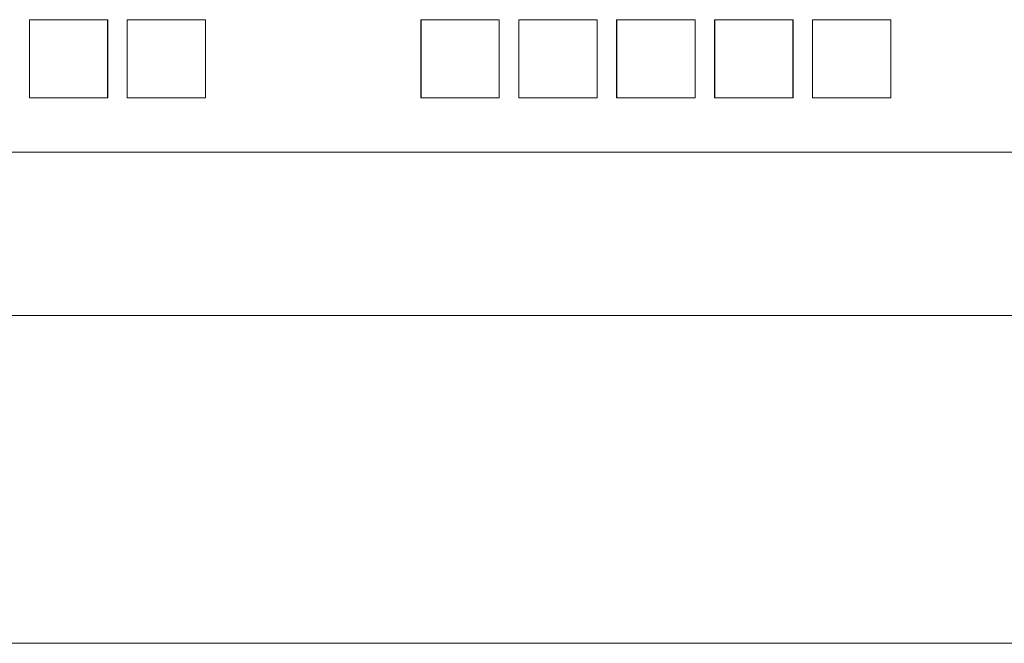
# Model space of a CAD drawing. Units: inches. Extents: x 1716 to 2694, y -847 to 442.
# Drawn here: x 2332 to 2341, y -36 to -30 of the extents above; entities that cross this region are included whole.
import ezdxf

# ---------------------------------------------------------------- set-up
doc = ezdxf.new("R2010")
doc.units = ezdxf.units.IN
doc.header["$MEASUREMENT"] = 0
doc.layers.add('Layer 1', color=7, linetype='Continuous')

msp = doc.modelspace()

# ---------------------------------------------------------------- linework, layer by layer
at = {"layer": 'Layer 1', "color": 7, "lineweight": 5}
for p, q in [((2332.8119, -29.9363), (2332.0929, -29.9363)), ((2332.0929, -29.9363), (2332.0929, -30.6556)), ((2332.8119, -29.9377), (2332.0929, -29.9377)), ((2332.0929, -29.9377), (2332.0929, -29.9377)), ((2332.0929, -29.9377), (2332.0929, -30.6563)), ((2332.8136, -29.9363), (2332.0936, -29.9363)), ((2332.0936, -29.9363), (2332.0936, -30.6556)), ((2332.8136, -29.9377), (2332.0936, -29.9377)), ((2332.0936, -29.9377), (2332.0936, -29.9377)), ((2332.0936, -29.9377), (2332.0936, -30.6563)), ((2332.8119, -30.6556), (2332.8119, -29.9363)), ((2332.8119, -30.6563), (2332.8119, -29.9377)), ((2332.8119, -29.9377), (2332.8119, -29.9377)), ((2332.8136, -30.6556), (2332.8136, -29.9363)), ((2332.8136, -30.6563), (2332.8136, -29.9377)), ((2332.8136, -29.9377), (2332.8136, -29.9377)), ((2333.7124, -29.9363), (2332.9931, -29.9363)), ((2332.9931, -29.9363), (2332.9931, -30.6556)), ((2333.7131, -29.9363), (2332.9931, -29.9363)), ((2332.9931, -29.9363), (2332.9931, -30.6556)), ((2333.7124, -29.9377), (2332.9931, -29.9377)), ((2332.9931, -29.9377), (2332.9931, -29.9377)), ((2332.9931, -29.9377), (2332.9931, -30.6563)), ((2333.7131, -29.9377), (2332.9931, -29.9377)), ((2332.9931, -29.9377), (2332.9931, -29.9377)), ((2332.9931, -29.9377), (2332.9931, -30.6563)), ((2333.7124, -30.6556), (2333.7124, -29.9363)), ((2333.7124, -30.6563), (2333.7124, -29.9377)), ((2333.7124, -29.9377), (2333.7124, -29.9377)), ((2333.7131, -30.6556), (2333.7131, -29.9363)), ((2333.7131, -30.6563), (2333.7131, -29.9377)), ((2333.7131, -29.9377), (2333.7131, -29.9377)), ((2336.4123, -29.9363), (2335.6933, -29.9363)), ((2335.6933, -29.9363), (2335.6933, -30.6556)), ((2336.4134, -29.9363), (2335.6933, -29.9363)), ((2335.6933, -29.9363), (2335.6933, -30.6556)), ((2336.4123, -29.9377), (2335.6933, -29.9377)), ((2335.6933, -29.9377), (2335.6933, -29.9377)), ((2335.6933, -29.9377), (2335.6933, -30.6563)), ((2336.4134, -29.9377), (2335.694, -29.9377)), ((2335.694, -29.9377), (2335.694, -29.9377)), ((2335.694, -29.9377), (2335.694, -30.6563)), ((2336.4123, -30.6556), (2336.4123, -29.9363)), ((2336.4123, -30.6563), (2336.4123, -29.9377)), ((2336.4123, -29.9377), (2336.4123, -29.9377)), ((2336.4134, -30.6556), (2336.4134, -29.9363)), ((2336.4134, -30.6563), (2336.4134, -29.9377)), ((2336.4134, -29.9377), (2336.4134, -29.9377)), ((2337.3122, -29.9377), (2336.5922, -29.9377)), ((2336.5922, -29.9377), (2336.5922, -29.9377)), ((2336.5922, -29.9377), (2336.5922, -30.6563)), ((2337.3129, -29.9363), (2336.5929, -29.9363)), ((2336.5929, -29.9363), (2336.5929, -30.6556)), ((2337.3143, -29.9363), (2336.5946, -29.9363)), ((2336.5946, -29.9363), (2336.5946, -30.6556)), ((2337.3143, -29.9377), (2336.5946, -29.9377)), ((2336.5946, -29.9377), (2336.5946, -29.9377)), ((2336.5946, -29.9377), (2336.5946, -30.6563)), ((2337.3122, -30.6563), (2337.3122, -29.9377)), ((2337.3122, -29.9377), (2337.3122, -29.9377)), ((2337.3129, -30.6556), (2337.3129, -29.9363)), ((2337.3143, -30.6556), (2337.3143, -29.9363)), ((2337.3143, -30.6563), (2337.3143, -29.9377)), ((2337.3143, -29.9377), (2337.3143, -29.9377)), ((2338.2138, -29.9363), (2337.4924, -29.9363)), ((2337.4924, -29.9363), (2337.4924, -30.6556)), ((2338.2138, -29.9377), (2337.4924, -29.9377)), ((2337.4924, -29.9377), (2337.4924, -29.9377)), ((2337.4924, -29.9377), (2337.4924, -30.6563)), ((2338.2148, -29.9377), (2337.4924, -29.9377)), ((2337.4924, -29.9377), (2337.4924, -29.9377)), ((2337.4924, -29.9377), (2337.4924, -30.6563)), ((2338.2138, -29.9363), (2337.4931, -29.9363)), ((2337.4931, -29.9363), (2337.4931, -30.6556)), ((2338.2138, -30.6556), (2338.2138, -29.9363)), ((2338.2138, -30.6556), (2338.2138, -29.9363)), ((2338.2138, -30.6563), (2338.2138, -29.9377)), ((2338.2138, -29.9377), (2338.2138, -29.9377)), ((2338.2148, -30.6563), (2338.2148, -29.9377)), ((2338.2148, -29.9377), (2338.2148, -29.9377)), ((2339.1126, -29.9377), (2338.3919, -29.9377)), ((2338.3919, -29.9377), (2338.3919, -29.9377)), ((2338.3919, -29.9377), (2338.3919, -30.6563)), ((2339.1133, -29.9363), (2338.3926, -29.9363)), ((2338.3926, -29.9363), (2338.3926, -30.6556)), ((2339.115, -29.9363), (2338.3936, -29.9363)), ((2338.3936, -29.9363), (2338.3936, -30.6556)), ((2339.115, -29.9377), (2338.3943, -29.9377)), ((2338.3943, -29.9377), (2338.3943, -29.9377)), ((2338.3943, -29.9377), (2338.3943, -30.6563)), ((2339.1126, -30.6563), (2339.1126, -29.9377)), ((2339.1126, -29.9377), (2339.1126, -29.9377)), ((2339.1133, -30.6556), (2339.1133, -29.9363)), ((2339.115, -30.6556), (2339.115, -29.9363)), ((2339.115, -30.6563), (2339.115, -29.9377)), ((2339.115, -29.9377), (2339.115, -29.9377)), ((2340.0132, -29.9377), (2339.2924, -29.9377)), ((2339.2924, -29.9377), (2339.2924, -29.9377)), ((2339.2924, -29.9377), (2339.2924, -30.6563)), ((2340.0132, -29.9363), (2339.2931, -29.9363)), ((2339.2931, -29.9363), (2339.2931, -30.6556)), ((2340.0138, -29.9363), (2339.2931, -29.9363)), ((2339.2931, -29.9363), (2339.2931, -30.6556)), ((2340.0132, -29.9377), (2339.2931, -29.9377)), ((2339.2931, -29.9377), (2339.2931, -29.9377)), ((2339.2931, -29.9377), (2339.2931, -30.6563)), ((2340.0132, -30.6556), (2340.0132, -29.9363)), ((2340.0132, -30.6563), (2340.0132, -29.9377)), ((2340.0132, -29.9377), (2340.0132, -29.9377)), ((2340.0132, -30.6563), (2340.0132, -29.9377)), ((2340.0132, -29.9377), (2340.0132, -29.9377)), ((2340.0138, -30.6556), (2340.0138, -29.9363)), ((2332.0929, -30.6556), (2332.8119, -30.6556)), ((2332.0929, -30.6563), (2332.8119, -30.6563)), ((2332.0929, -30.6563), (2332.0929, -30.6563)), ((2332.0936, -30.6556), (2332.8136, -30.6556)), ((2332.0936, -30.6563), (2332.8136, -30.6563)), ((2332.0936, -30.6563), (2332.0936, -30.6563)), ((2332.8119, -30.6563), (2332.8119, -30.6563)), ((2332.8136, -30.6563), (2332.8136, -30.6563)), ((2332.9931, -30.6556), (2333.7124, -30.6556)), ((2332.9931, -30.6556), (2333.7131, -30.6556)), ((2332.9931, -30.6563), (2333.7124, -30.6563)), ((2332.9931, -30.6563), (2332.9931, -30.6563)), ((2332.9931, -30.6563), (2333.7131, -30.6563)), ((2332.9931, -30.6563), (2332.9931, -30.6563)), ((2333.7124, -30.6563), (2333.7124, -30.6563)), ((2333.7131, -30.6563), (2333.7131, -30.6563)), ((2335.6933, -30.6556), (2336.4123, -30.6556)), ((2335.6933, -30.6556), (2336.4134, -30.6556)), ((2335.6933, -30.6563), (2336.4123, -30.6563)), ((2335.6933, -30.6563), (2335.6933, -30.6563)), ((2335.694, -30.6563), (2336.4134, -30.6563)), ((2335.694, -30.6563), (2335.694, -30.6563)), ((2336.4123, -30.6563), (2336.4123, -30.6563)), ((2336.4134, -30.6563), (2336.4134, -30.6563)), ((2336.5922, -30.6563), (2337.3122, -30.6563)), ((2336.5922, -30.6563), (2336.5922, -30.6563)), ((2336.5929, -30.6556), (2337.3129, -30.6556)), ((2336.5946, -30.6556), (2337.3143, -30.6556)), ((2336.5946, -30.6563), (2337.3143, -30.6563)), ((2336.5946, -30.6563), (2336.5946, -30.6563)), ((2337.3122, -30.6563), (2337.3122, -30.6563)), ((2337.3143, -30.6563), (2337.3143, -30.6563)), ((2337.4924, -30.6556), (2338.2138, -30.6556)), ((2337.4924, -30.6563), (2338.2138, -30.6563)), ((2337.4924, -30.6563), (2337.4924, -30.6563)), ((2337.4924, -30.6563), (2338.2148, -30.6563)), ((2337.4924, -30.6563), (2337.4924, -30.6563)), ((2337.4931, -30.6556), (2338.2138, -30.6556)), ((2338.2138, -30.6563), (2338.2138, -30.6563)), ((2338.2148, -30.6563), (2338.2148, -30.6563)), ((2338.3919, -30.6563), (2339.1126, -30.6563)), ((2338.3919, -30.6563), (2338.3919, -30.6563)), ((2338.3926, -30.6556), (2339.1133, -30.6556)), ((2338.3936, -30.6556), (2339.115, -30.6556)), ((2338.3943, -30.6563), (2339.115, -30.6563)), ((2338.3943, -30.6563), (2338.3943, -30.6563)), ((2339.1126, -30.6563), (2339.1126, -30.6563)), ((2339.115, -30.6563), (2339.115, -30.6563)), ((2339.2924, -30.6563), (2340.0132, -30.6563)), ((2339.2924, -30.6563), (2339.2924, -30.6563)), ((2339.2931, -30.6556), (2340.0132, -30.6556)), ((2339.2931, -30.6556), (2340.0138, -30.6556)), ((2339.2931, -30.6563), (2340.0132, -30.6563)), ((2339.2931, -30.6563), (2339.2931, -30.6563)), ((2340.0132, -30.6563), (2340.0132, -30.6563)), ((2340.0132, -30.6563), (2340.0132, -30.6563))]:
    msp.add_line(p, q, dxfattribs=at)
for points in [[(2393.7543, -31.1562), (2393.7543, -31.1562), (2301.7529, -31.1562), (2301.7529, -31.1562)], [(2393.7553, -31.1562), (2393.7553, -31.1562), (2301.7536, -31.1562), (2301.7536, -31.1562)], [(2393.7543, -32.6572), (2393.7543, -32.6572), (2301.7529, -32.6572), (2301.7529, -32.6572)], [(2393.7553, -32.6572), (2393.7553, -32.6572), (2301.7536, -32.6572), (2301.7536, -32.6572)], [(2393.7615, -35.6717), (2393.7615, -35.6717), (2301.7622, -35.6717), (2301.7622, -35.6717)], [(2393.7629, -35.6696), (2393.7629, -35.6696), (2301.7629, -35.6696), (2301.7629, -35.6696)]]:
    msp.add_open_spline(points, degree=3, dxfattribs=at)

doc.saveas('drawing.dxf')
